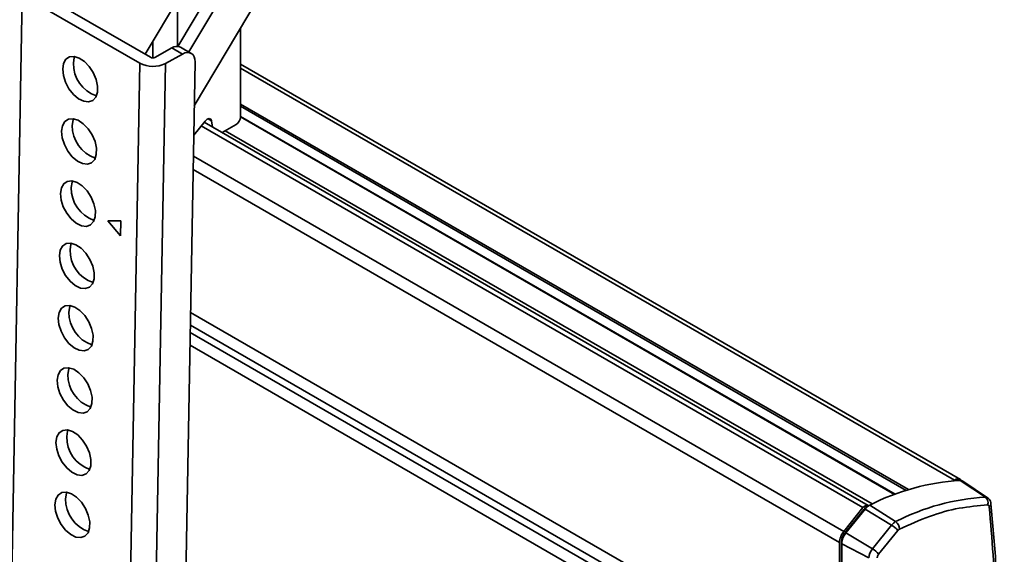
# Model space of a CAD drawing. Units: millimetres. Extents: x 10 to 410, y 10 to 268.
# Drawn here: x 61 to 65, y 182 to 184 of the extents above; entities that cross this region are included whole.
import ezdxf

# ---------------------------------------------------------------- set-up
doc = ezdxf.new("R2010")
doc.units = ezdxf.units.MM

msp = doc.modelspace()

# ---------------------------------------------------------------- linework, layer by layer
at = {"color": 7, "linetype": 'Continuous', "lineweight": 35}
for p, q in [((61.2108, 183.9999), (61.5591, 184.5867)), ((61.4136, 183.7872), (61.8915, 184.5924)), ((61.3456, 184.0329), (61.6421, 184.5324)), ((61.6863, 184.5069), (61.3912, 184.0097)), ((60.702, 184.2436), (60.6506, 181.3669)), ((60.702, 184.2436), (61.1882, 183.963)), ((61.2323, 183.9874), (60.7462, 184.2681)), ((61.3448, 184.2257), (61.3448, 184.0329)), ((61.6047, 183.7401), (61.6047, 184.1091)), ((61.2423, 184.0529), (61.2423, 183.9853)), ((61.25, 183.9872), (61.3207, 184.0263)), ((61.3649, 184.0008), (61.2942, 183.9617)), ((61.3207, 184.0263), (61.3649, 184.0008)), ((61.4013, 184.0039), (61.3571, 184.0294)), ((61.0243, 174.7863), (61.1882, 183.963)), ((61.1303, 174.7851), (61.2942, 183.9617)), ((61.2551, 174.9154), (61.4168, 183.9683)), ((64.5844, 182.2388), (61.6047, 183.959)), ((61.4588, 183.7236), (61.4114, 183.6647)), ((64.2025, 182.1319), (61.4545, 183.7183)), ((61.4897, 183.6979), (61.485, 183.7248)), ((61.587, 183.7095), (61.5284, 183.6756)), ((61.6047, 183.7405), (64.312, 182.1775)), ((61.0559, 183.3101), (61.1095, 183.3104)), ((61.1084, 183.2486), (61.0559, 183.3101)), ((61.1095, 183.3104), (61.1084, 183.2486)), ((64.5547, 182.2336), (64.5594, 182.2363)), ((64.6878, 182.1661), (64.5832, 182.2351)), ((64.6967, 182.1637), (64.5939, 182.2323)), ((64.1017, 182.0238), (64.1812, 182.1228)), ((64.1898, 182.1163), (64.1107, 182.0179)), ((64.2996, 182.0505), (64.1898, 182.1163)), ((64.2058, 182.1309), (64.2003, 182.1282)), ((64.2098, 182.1331), (64.3164, 182.0647)), ((64.1061, 182.0171), (64.1851, 182.1154)), ((64.2996, 182.0505), (64.2205, 181.9522)), ((64.1107, 182.0179), (64.2205, 181.9522)), ((64.3251, 182.0283), (64.2461, 181.93)), ((64.084, 181.3803), (64.084, 181.9783)), ((64.0928, 179.3687), (64.0928, 181.9829)), ((64.2059, 181.9144), (64.0933, 181.973)), ((64.0933, 181.973), (64.0933, 179.3588))]:
    msp.add_line(p, q, dxfattribs=at)
at = {"color": 8, "linetype": 'Continuous', "lineweight": 35}
for p, q in [((64.5594, 182.2363), (61.6047, 183.9421)), ((61.6047, 183.7932), (64.3692, 182.1972)), ((61.6047, 183.785), (64.3601, 182.1943)), ((61.485, 183.7248), (61.4708, 183.733)), ((64.3138, 182.1782), (61.6047, 183.7421)), ((64.1812, 182.1228), (61.4427, 183.7037)), ((61.5419, 183.6834), (64.2194, 182.1378)), ((64.1017, 182.0238), (61.4098, 183.5778)), ((64.084, 181.9783), (61.4089, 183.5226)), ((64.084, 181.3803), (61.3983, 182.9307)), ((61.3974, 182.8783), (64.0862, 181.3261)), ((61.3968, 182.8473), (64.0889, 181.2932)), ((64.091, 181.239), (61.3959, 182.7949)), ((64.2013, 182.1277), (64.2003, 182.1282)), ((64.1851, 182.1154), (64.1878, 182.1139)), ((64.1088, 182.0155), (64.1061, 182.0171)), ((64.0928, 181.9829), (64.0941, 181.9821))]:
    msp.add_line(p, q, dxfattribs=at)
at = {"color": 7, "linetype": 'Continuous', "lineweight": 35, "flags": 128}
for points in [[(60.8689, 183.9389), (60.8726, 183.962), (60.8824, 183.9793), (60.8974, 183.9893), (60.9163, 183.9911), (60.9375, 183.9845), (60.959, 183.9702), (60.979, 183.9494), (60.9956, 183.9239), (61.0074, 183.8961), (61.0133, 183.8683), (61.0128, 183.8431), (61.006, 183.8227), (60.9935, 183.8089), (60.9763, 183.803), (60.9561, 183.8054), (60.9345, 183.8159), (60.9135, 183.8337), (60.895, 183.8571), (60.8807, 183.884), (60.8717, 183.9122), (60.8689, 183.9389)], [(60.9131, 183.9634), (60.9168, 183.9864), (60.9184, 183.9908)], [(61.3649, 184.0008), (61.3752, 184.0054), (61.3851, 184.0073), (61.3942, 184.0067), (61.4021, 184.0034), (61.4085, 183.9977), (61.4132, 183.9897), (61.416, 183.9798), (61.4168, 183.9683)], [(60.8643, 183.6812), (60.868, 183.7042), (60.8778, 183.7215), (60.8928, 183.7315), (60.9117, 183.7333), (60.9329, 183.7268), (60.9544, 183.7124), (60.9743, 183.6916), (60.991, 183.6662), (61.0028, 183.6383), (61.0087, 183.6106), (61.0082, 183.5853), (61.0014, 183.5649), (60.9889, 183.5511), (60.9717, 183.5452), (60.9515, 183.5476), (60.9299, 183.5581), (60.9089, 183.5759), (60.8904, 183.5993), (60.8761, 183.6263), (60.8671, 183.6544), (60.8643, 183.6812)], [(60.9085, 183.7056), (60.9122, 183.7287), (60.9138, 183.733)], [(61.4588, 183.7236), (61.4627, 183.7278), (61.4668, 183.731), (61.471, 183.7331), (61.475, 183.7339), (61.4786, 183.7334), (61.4816, 183.7316), (61.4838, 183.7287), (61.485, 183.7248)], [(60.8597, 183.4234), (60.8634, 183.4465), (60.8732, 183.4638), (60.8882, 183.4737), (60.9071, 183.4755), (60.9283, 183.469), (60.9498, 183.4547), (60.9697, 183.4339), (60.9864, 183.4084), (60.9982, 183.3805), (61.0041, 183.3528), (61.0036, 183.3276), (60.9968, 183.3072), (60.9843, 183.2934), (60.9671, 183.2874), (60.9469, 183.2898), (60.9253, 183.3004), (60.9043, 183.3181), (60.8858, 183.3415), (60.8715, 183.3685), (60.8625, 183.3966), (60.8597, 183.4234)], [(60.9039, 183.4478), (60.9076, 183.4709), (60.9092, 183.4753)], [(60.8551, 183.1656), (60.8588, 183.1887), (60.8686, 183.206), (60.8836, 183.216), (60.9025, 183.2178), (60.9237, 183.2112), (60.9452, 183.1969), (60.9651, 183.1761), (60.9818, 183.1506), (60.9935, 183.1228), (60.9995, 183.095), (60.999, 183.0698), (60.9922, 183.0494), (60.9797, 183.0356), (60.9625, 183.0296), (60.9422, 183.032), (60.9207, 183.0426), (60.8997, 183.0604), (60.8812, 183.0838), (60.8669, 183.1107), (60.8579, 183.1388), (60.8551, 183.1656)], [(60.8993, 183.1901), (60.903, 183.2131), (60.9046, 183.2175)], [(60.8505, 182.9079), (60.8542, 182.9309), (60.864, 182.9482), (60.879, 182.9582), (60.8979, 182.96), (60.9191, 182.9534), (60.9406, 182.9391), (60.9605, 182.9183), (60.9771, 182.8928), (60.9889, 182.865), (60.9949, 182.8372), (60.9944, 182.812), (60.9876, 182.7916), (60.9751, 182.7778), (60.9579, 182.7719), (60.9376, 182.7743), (60.9161, 182.7848), (60.8951, 182.8026), (60.8766, 182.826), (60.8623, 182.853), (60.8533, 182.8811), (60.8505, 182.9079)], [(60.8947, 182.9323), (60.8984, 182.9554), (60.9, 182.9597)], [(60.8459, 182.6501), (60.8496, 182.6731), (60.8594, 182.6904), (60.8744, 182.7004), (60.8933, 182.7022), (60.9145, 182.6957), (60.936, 182.6814), (60.9559, 182.6605), (60.9725, 182.6351), (60.9843, 182.6072), (60.9903, 182.5795), (60.9898, 182.5543), (60.983, 182.5339), (60.9705, 182.5201), (60.9533, 182.5141), (60.933, 182.5165), (60.9115, 182.5271), (60.8905, 182.5448), (60.872, 182.5682), (60.8577, 182.5952), (60.8487, 182.6233), (60.8459, 182.6501)], [(60.8901, 182.6745), (60.8938, 182.6976), (60.8954, 182.7019)], [(60.8413, 182.3923), (60.845, 182.4154), (60.8547, 182.4327), (60.8698, 182.4427), (60.8887, 182.4445), (60.9099, 182.4379), (60.9314, 182.4236), (60.9513, 182.4028), (60.9679, 182.3773), (60.9797, 182.3495), (60.9857, 182.3217), (60.9852, 182.2965), (60.9784, 182.2761), (60.9659, 182.2623), (60.9487, 182.2563), (60.9284, 182.2587), (60.9069, 182.2693), (60.8859, 182.287), (60.8674, 182.3105), (60.853, 182.3374), (60.8441, 182.3655), (60.8413, 182.3923)], [(60.8855, 182.4168), (60.8892, 182.4398), (60.8908, 182.4442)], [(60.8367, 182.1345), (60.8404, 182.1576), (60.8501, 182.1749), (60.8652, 182.1849), (60.8841, 182.1867), (60.9053, 182.1801), (60.9268, 182.1658), (60.9467, 182.145), (60.9633, 182.1195), (60.9751, 182.0917), (60.9811, 182.0639), (60.9806, 182.0387), (60.9738, 182.0183), (60.9613, 182.0045), (60.9441, 181.9986), (60.9238, 182.001), (60.9023, 182.0115), (60.8813, 182.0293), (60.8628, 182.0527), (60.8484, 182.0796), (60.8395, 182.1078), (60.8367, 182.1345)], [(60.8809, 182.159), (60.8845, 182.182), (60.8862, 182.1864)], [(64.1812, 182.1228), (64.1855, 182.1273), (64.19, 182.1306), (64.1946, 182.1326), (64.1989, 182.133), (64.2025, 182.1319), (64.2045, 182.1303)]]:
    msp.add_lwpolyline(points, dxfattribs=at)
at = {"color": 7, "linetype": 'Continuous', "lineweight": 35}
for centre, radius, start, end in [((61.3416, 183.9959), 0.0369, 65.2255, 124.4765), ((61.0541, 183.9613), 0.141, 179.1595, 251.1547), ((61.2424, 184.0671), 0.1174, 242.4591, 296.1553), ((61.2414, 184.0048), 0.0196, 242.4591, 296.1553), ((61.0495, 183.7035), 0.141, 179.1595, 251.1547), ((61.5663, 183.7418), 0.0384, 302.6055, 357.3945), ((61.0449, 183.4458), 0.141, 179.1595, 251.1547), ((61.0403, 183.188), 0.141, 179.1595, 251.1547), ((61.0362, 182.9304), 0.1415, 179.2354, 250.594), ((61.0311, 182.6725), 0.141, 179.1595, 251.1547), ((61.0265, 182.4147), 0.141, 179.1595, 251.1547), ((64.5735, 182.2188), 0.0224, 47.023, 128.7053), ((64.6351, 181.3108), 0.9258, 93.2181, 117.3506), ((64.5841, 182.2173), 0.0179, 57.0446, 93.0296), ((61.0219, 182.1569), 0.141, 179.1595, 251.1547), ((64.7395, 181.2467), 0.9209, 93.2181, 117.3506), ((64.6698, 182.1435), 0.0289, 340.1186, 51.6138), ((64.2221, 182.0869), 0.0467, 117.7814, 142.3563), ((64.2385, 182.0787), 0.0615, 117.7814, 142.3563), ((64.6966, 182.1391), 0.0143, 299.6237, 0.3752), ((64.3404, 182.019), 0.0516, 117.7814, 142.3563), ((64.2509, 181.9686), 0.0952, 38.7596, 59.2552), ((64.2954, 182.0349), 0.0365, 358.4942, 54.8244), ((64.1606, 181.9747), 0.0767, 140.2279, 177.3607), ((64.1503, 181.9803), 0.0576, 140.2279, 177.3607), ((64.1689, 181.9695), 0.0757, 140.2279, 177.3607), ((64.2694, 181.9115), 0.0636, 140.2279, 177.3607), ((64.1718, 181.8703), 0.0952, 38.7596, 59.2552)]:
    msp.add_arc(centre, radius, start, end, dxfattribs=at)
at = {"color": 8, "linetype": 'Continuous', "lineweight": 35}
msp.add_arc((64.6886, 182.1511), 0.015, 57.2328, 93.0261, dxfattribs=at)
at = {"color": 7, "linetype": 'Continuous', "lineweight": 35}
for points, knots in [([(64.7105, 182.1392), (64.7104, 182.1408), (64.7102, 182.1461), (64.7063, 182.1543), (64.7013, 182.1613), (64.6972, 182.1632), (64.6965, 182.1635)], [0, 0, 0, 0, 0.1677163, 0.5403983, 0.9225484, 1, 1, 1, 1]), ([(64.697, 182.1337), (64.6582, 182.1304), (64.5806, 182.124), (64.4576, 182.0904), (64.3737, 182.0527), (64.3318, 182.0339)], [0, 0, 0, 0, 0.3332233, 0.6667653, 1, 1, 1, 1]), ([(64.697, 182.1337), (64.6979, 182.1336), (64.6996, 182.1335), (64.7016, 182.132), (64.7031, 182.1298), (64.7034, 182.1278), (64.7036, 182.1267)], [0, 0, 0, 0, 0.250771, 0.500052, 0.750779, 1, 1, 1, 1]), ([(64.7585, 180.907), (64.7573, 181.0456), (64.7549, 181.3227), (64.7365, 181.7296), (64.7146, 181.9943), (64.7036, 182.1267)], [0, 0, 0, 0, 0.333397, 0.666603, 1, 1, 1, 1]), ([(64.7103, 179.6318), (64.7129, 179.6607), (64.7238, 179.784), (64.738, 179.9993), (64.7528, 180.2778), (64.7621, 180.5535), (64.7664, 180.8267), (64.7656, 181.0971), (64.7596, 181.3646), (64.7484, 181.629), (64.7327, 181.8876), (64.718, 182.0562), (64.7107, 182.1392)], [0, 0, 0, 0, 0.032921, 0.140547, 0.248237, 0.355984, 0.463787, 0.571642, 0.679546, 0.787498, 0.895497, 1, 1, 1, 1]), ([(64.2403, 181.915), (64.2404, 181.9162), (64.2405, 181.9186), (64.2417, 181.9226), (64.2436, 181.9265), (64.2453, 181.9288), (64.2461, 181.93)], [0, 0, 0, 0, 0.250773, 0.500054, 0.750781, 1, 1, 1, 1])]:
    msp.add_open_spline(points, degree=3, knots=knots, dxfattribs=at)
msp.add_open_spline([(64.3251, 182.0283), (64.3262, 182.0295), (64.3283, 182.0319), (64.3306, 182.0332), (64.3318, 182.0339)], degree=3, dxfattribs=at)

doc.saveas('drawing.dxf')
